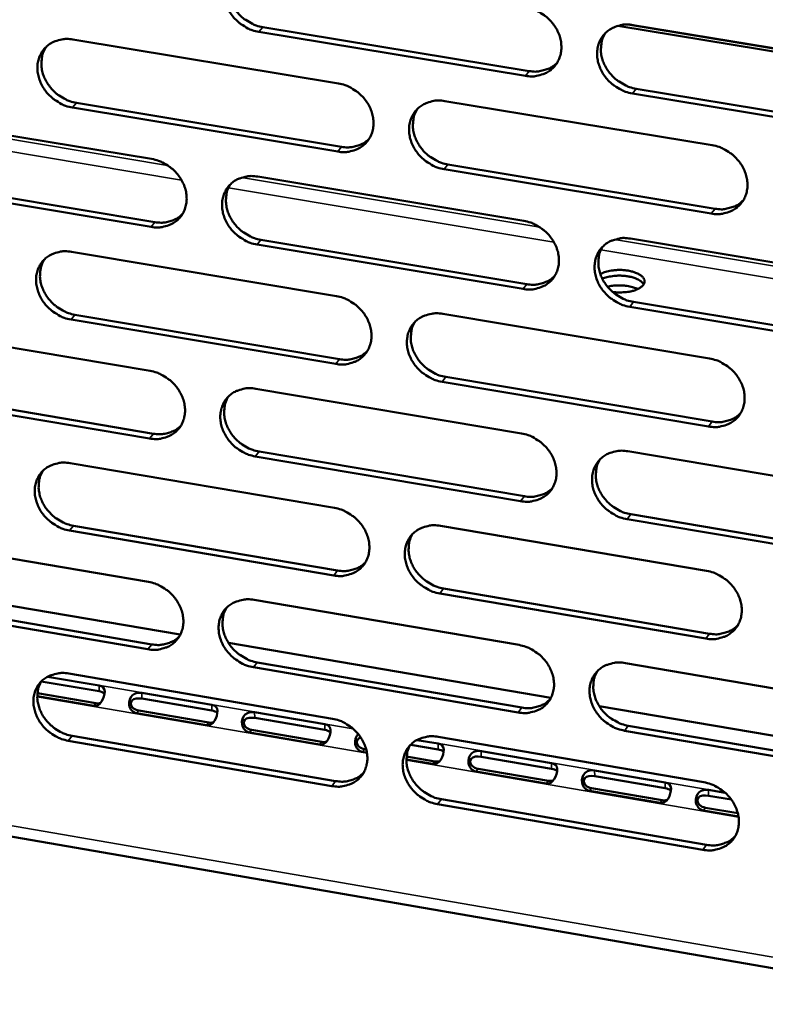
# Model space of a CAD drawing. Units: millimetres. Extents: x 65 to 5840, y 100 to 4100.
# Drawn here: x 5212 to 5261, y 3013 to 3077 of the extents above; entities that cross this region are included whole.
import ezdxf

# ---------------------------------------------------------------- set-up
doc = ezdxf.new("R2010")
doc.units = ezdxf.units.MM
doc.header["$LTSCALE"] = 20
doc.layers.add('Visible (ISO)', color=7, linetype='Continuous', lineweight=50)
doc.layers.add('Visible Narrow (ISO)', color=7, linetype='Continuous', lineweight=35)

msp = doc.modelspace()

# ---------------------------------------------------------------- linework, layer by layer
at = {"layer": 'Visible (ISO)'}
for p, q in [((5270.417, 3073.108), (5251.025, 3076.295)), ((5251.684, 3076.38), (5269.76, 3073.41)), ((5252.028, 3076.348), (5269.415, 3073.491)), ((5245.047, 3073.057), (5227.792, 3075.904)), ((5228.04, 3076.212), (5245.291, 3073.367)), ((5215.747, 3075.407), (5232.936, 3072.566)), ((5269.349, 3069.049), (5251.973, 3071.915)), ((5252.215, 3072.225), (5269.585, 3069.361)), ((5215.969, 3071.311), (5233.141, 3068.462)), ((5239.836, 3071.425), (5257.144, 3068.564)), ((5203.732, 3070.517), (5220.844, 3067.672)), ((5232.895, 3068.152), (5215.718, 3071.002)), ((5240.034, 3067.319), (5257.326, 3064.45)), ((5257.086, 3064.138), (5239.79, 3067.008)), ((5220.811, 3063.273), (5203.711, 3066.128)), ((5203.965, 3066.437), (5221.06, 3063.584)), ((5227.712, 3066.53), (5244.942, 3063.664)), ((5227.922, 3062.439), (5245.135, 3059.567)), ((5251.858, 3062.514), (5269.208, 3059.629)), ((5215.656, 3061.661), (5232.808, 3058.792)), ((5244.893, 3059.254), (5227.674, 3062.128)), ((5252.045, 3058.414), (5269.378, 3055.521)), ((5269.141, 3055.206), (5251.804, 3058.1)), ((5232.767, 3054.397), (5215.626, 3057.275)), ((5215.877, 3057.587), (5233.013, 3054.711)), ((5239.692, 3057.64), (5256.963, 3054.751)), ((5203.666, 3056.82), (5220.741, 3053.947)), ((5239.891, 3053.556), (5257.145, 3050.66)), ((5203.898, 3052.762), (5220.957, 3049.881)), ((5227.595, 3052.793), (5244.788, 3049.9)), ((5256.906, 3050.344), (5239.647, 3053.241)), ((5220.708, 3049.567), (5203.645, 3052.449)), ((5244.738, 3045.508), (5227.557, 3048.41)), ((5227.804, 3048.725), (5244.981, 3045.825)), ((5251.689, 3048.739), (5269.001, 3045.826)), ((5215.564, 3047.973), (5232.68, 3045.077)), ((5251.875, 3044.661), (5269.171, 3041.741)), ((5215.785, 3043.921), (5232.884, 3041.017)), ((5239.55, 3043.914), (5256.783, 3040.997)), ((5268.935, 3041.422), (5251.635, 3044.344)), ((5203.6, 3043.18), (5220.639, 3040.28)), ((5232.639, 3040.7), (5215.535, 3043.606)), ((5104.355, 3042.351), (5323.561, 3004.469)), ((5201.973, 3040.401), (5222.7, 3036.864)), ((5256.726, 3036.608), (5239.504, 3039.534)), ((5239.747, 3039.852), (5256.965, 3036.928)), ((5220.606, 3035.919), (5203.579, 3038.828)), ((5203.832, 3039.144), (5220.855, 3036.236)), ((5227.478, 3039.116), (5244.634, 3036.195)), ((5225.819, 3036.332), (5246.698, 3032.768)), ((5227.687, 3035.069), (5244.827, 3032.142)), ((5251.52, 3035.023), (5268.795, 3032.082)), ((5215.473, 3034.344), (5232.552, 3031.42)), ((5244.585, 3031.822), (5227.441, 3034.751)), ((5217.44, 3033.195), (5213.701, 3033.835)), ((5214.099, 3034.137), (5217.436, 3033.566)), ((5213.449, 3033.072), (5217.238, 3032.422)), ((5220.208, 3033.091), (5224.738, 3032.315)), ((5217.094, 3032.253), (5213.438, 3032.88)), ((5224.741, 3031.944), (5220.211, 3032.72)), ((5224.397, 3031.001), (5219.866, 3031.778)), ((5220.01, 3031.947), (5224.541, 3031.17)), ((5227.516, 3031.839), (5232.056, 3031.062)), ((5249.829, 3032.234), (5270.862, 3028.644)), ((5232.058, 3030.69), (5227.519, 3031.468)), ((5231.716, 3029.746), (5227.176, 3030.524)), ((5227.318, 3030.694), (5231.859, 3029.916)), ((5268.729, 3027.697), (5251.466, 3030.646)), ((5251.706, 3030.967), (5268.965, 3028.019)), ((5232.511, 3027.062), (5215.444, 3029.994)), ((5215.693, 3030.313), (5232.756, 3027.382)), ((5239.391, 3029.434), (5237.618, 3029.738)), ((5238.022, 3030.04), (5239.389, 3029.806)), ((5239.407, 3030.246), (5256.604, 3027.302)), ((5234.786, 3029.219), (5234.501, 3029.268)), ((5234.642, 3029.439), (5234.743, 3029.421)), ((5242.178, 3029.328), (5246.737, 3028.547)), ((5239.051, 3028.488), (5237.343, 3028.781)), ((5237.354, 3028.974), (5239.192, 3028.659)), ((5246.738, 3028.175), (5242.18, 3028.956)), ((5246.401, 3027.228), (5241.841, 3028.01)), ((5241.981, 3028.18), (5246.541, 3027.399)), ((5249.532, 3028.069), (5254.101, 3027.286)), ((5254.102, 3026.913), (5249.533, 3027.696)), ((5253.766, 3025.965), (5249.197, 3026.748)), ((5249.336, 3026.92), (5253.905, 3026.136)), ((5256.902, 3026.806), (5257.986, 3026.621)), ((5256.547, 3022.932), (5239.362, 3025.884)), ((5239.605, 3026.206), (5256.785, 3023.255)), ((5258.384, 3026.18), (5256.903, 3026.434)), ((5258.846, 3025.094), (5256.568, 3025.484)), ((5256.706, 3025.656), (5258.804, 3025.296))]:
    msp.add_line(p, q, dxfattribs=at)
at = {"layer": 'Visible (ISO)', "flags": 128}
for points in [[(5227.792, 3075.904, -0.033862), (5227.347, 3076.013, -0.054101), (5227.084, 3076.129, -0.014542), (5226.631, 3076.408, -0.033405), (5226.447, 3076.548, -0.033432), (5226.177, 3076.816, -0.033096), (5225.943, 3077.12, -0.035602), (5225.761, 3077.439, -0.034718), (5225.623, 3077.79, -0.039273), (5225.543, 3078.131, -0.038183), (5225.516, 3078.491, -0.04351), (5225.546, 3078.825, -0.04268), (5225.634, 3079.155, -0.046437), (5225.773, 3079.451, -0.046144), (5225.965, 3079.718, -0.046119), (5226.203, 3079.945, -0.046401), (5226.477, 3080.124, -0.042619), (5226.677, 3080.208, -0.020153), (5227.119, 3080.333, -0.061447), (5227.407, 3080.365, -0.041818), (5227.83, 3080.324)], [(5226.057, 3079.816, 0.040133), (5225.882, 3079.478, 0.062865), (5225.817, 3079.243, 0.019058), (5225.77, 3078.808, 0.039805), (5225.772, 3078.599, 0.035012), (5225.827, 3078.258, 0.036048), (5225.926, 3077.939, 0.032303), (5226.078, 3077.615, 0.033049), (5226.266, 3077.321, 0.031166), (5226.499, 3077.044, 0.031393), (5226.762, 3076.799, 0.031627), (5226.934, 3076.676, 0.013142), (5227.371, 3076.418, 0.051759), (5227.618, 3076.313, 0.03202), (5228.04, 3076.212)], [(5245.097, 3077.487, -0.033894), (5245.544, 3077.378, -0.054108), (5245.809, 3077.261, -0.014567), (5246.263, 3076.981, -0.033445), (5246.449, 3076.841, -0.033565), (5246.719, 3076.572, -0.033209), (5246.954, 3076.267, -0.035779), (5247.136, 3075.946, -0.034894), (5247.275, 3075.595, -0.039458), (5247.354, 3075.252, -0.038393), (5247.38, 3074.892, -0.043634), (5247.349, 3074.556, -0.042847), (5247.259, 3074.226, -0.046419), (5247.118, 3073.929, -0.046172), (5246.924, 3073.662, -0.045949), (5246.684, 3073.435, -0.046274), (5246.408, 3073.257, -0.042395), (5246.206, 3073.172, -0.020016), (5245.761, 3073.048, -0.06122), (5245.472, 3073.016, -0.041619), (5245.047, 3073.057)], [(5251.973, 3071.915, -0.033868), (5251.525, 3072.024, -0.05406), (5251.261, 3072.141, -0.014542), (5250.806, 3072.422, -0.03342), (5250.62, 3072.562, -0.033572), (5250.35, 3072.831, -0.033209), (5250.115, 3073.136, -0.035804), (5249.933, 3073.457, -0.034911), (5249.794, 3073.808, -0.039487), (5249.715, 3074.151, -0.038414), (5249.69, 3074.511, -0.043648), (5249.721, 3074.847, -0.042851), (5249.811, 3075.178, -0.046402), (5249.952, 3075.474, -0.04614), (5250.146, 3075.742, -0.045909), (5250.387, 3075.969, -0.046216), (5250.664, 3076.148, -0.042359), (5250.866, 3076.233, -0.019983), (5251.312, 3076.357, -0.061188), (5251.602, 3076.389, -0.041588), (5252.028, 3076.348)], [(5250.211, 3075.812, 0.039788), (5250.041, 3075.471, 0.062403), (5249.979, 3075.237, 0.018774), (5249.937, 3074.802, 0.039479), (5249.941, 3074.594, 0.034815), (5249.998, 3074.255, 0.035831), (5250.1, 3073.938, 0.032153), (5250.253, 3073.617, 0.032893), (5250.442, 3073.325, 0.031001), (5250.675, 3073.05, 0.03124), (5250.939, 3072.808, 0.031393), (5251.109, 3072.687, 0.012953), (5251.547, 3072.431, 0.051393), (5251.794, 3072.326, 0.03177), (5252.215, 3072.225)], [(5215.718, 3071.002, -0.033807), (5215.274, 3071.111, -0.054052), (5215.013, 3071.227, -0.014504), (5214.562, 3071.506, -0.033343), (5214.378, 3071.645, -0.033331), (5214.109, 3071.912, -0.033), (5213.876, 3072.216, -0.035497), (5213.694, 3072.534, -0.034606), (5213.555, 3072.883, -0.039197), (5213.475, 3073.223, -0.038089), (5213.448, 3073.582, -0.043505), (5213.477, 3073.915, -0.042656), (5213.564, 3074.244, -0.046527), (5213.702, 3074.539, -0.046221), (5213.892, 3074.804, -0.046265), (5214.129, 3075.031, -0.046541), (5214.401, 3075.208, -0.042736), (5214.6, 3075.292, -0.020224), (5215.04, 3075.416, -0.061539), (5215.327, 3075.448, -0.041916), (5215.747, 3075.407)], [(5213.993, 3074.911, 0.040237), (5213.818, 3074.574, 0.063024), (5213.752, 3074.341, 0.019145), (5213.705, 3073.907, 0.039897), (5213.707, 3073.698, 0.035017), (5213.761, 3073.358, 0.03607), (5213.86, 3073.039, 0.032277), (5214.011, 3072.715, 0.033031), (5214.199, 3072.421, 0.031142), (5214.431, 3072.144, 0.031366), (5214.694, 3071.899, 0.031632), (5214.865, 3071.776, 0.013155), (5215.301, 3071.518, 0.051793), (5215.548, 3071.412, 0.032031), (5215.969, 3071.311)], [(5245.291, 3073.367, 0.039301), (5245.697, 3073.327, 0.058618), (5245.97, 3073.353, 0.018179), (5246.297, 3073.437, 0.01978), (5246.591, 3073.536, 0.063917), (5246.809, 3073.653, 0.041086), (5247.1, 3073.9)], [(5232.936, 3072.566, -0.033839), (5233.382, 3072.456, -0.054059), (5233.645, 3072.34, -0.01453), (5234.098, 3072.061, -0.033383), (5234.283, 3071.921, -0.033462), (5234.553, 3071.653, -0.033112), (5234.787, 3071.348, -0.035673), (5234.969, 3071.029, -0.034782), (5235.107, 3070.678, -0.039381), (5235.187, 3070.337, -0.038299), (5235.213, 3069.977, -0.043629), (5235.183, 3069.644, -0.042824), (5235.094, 3069.314, -0.04651), (5234.955, 3069.019, -0.046251), (5234.762, 3068.753, -0.046096), (5234.523, 3068.526, -0.046414), (5234.249, 3068.349, -0.042512), (5234.048, 3068.265, -0.020087), (5233.606, 3068.142, -0.061311), (5233.318, 3068.11, -0.041716), (5232.895, 3068.152)], [(5239.79, 3067.008, -0.033813), (5239.344, 3067.117, -0.054011), (5239.08, 3067.234, -0.014505), (5238.627, 3067.513, -0.033358), (5238.442, 3067.653, -0.033469), (5238.173, 3067.921, -0.033112), (5237.938, 3068.226, -0.035697), (5237.757, 3068.545, -0.034799), (5237.618, 3068.896, -0.03941), (5237.539, 3069.237, -0.03832), (5237.512, 3069.597, -0.043644), (5237.543, 3069.931, -0.042828), (5237.632, 3070.26, -0.046494), (5237.772, 3070.556, -0.046219), (5237.965, 3070.822, -0.046055), (5238.204, 3071.049, -0.046356), (5238.479, 3071.227, -0.042476), (5238.68, 3071.311, -0.020054), (5239.123, 3071.435, -0.061279), (5239.412, 3071.466, -0.041686), (5239.836, 3071.425)], [(5238.039, 3070.901, 0.039896), (5237.868, 3070.563, 0.062568), (5237.806, 3070.329, 0.018864), (5237.763, 3069.895, 0.039576), (5237.766, 3069.687, 0.034825), (5237.823, 3069.349, 0.035858), (5237.924, 3069.032, 0.032133), (5238.077, 3068.711, 0.03288), (5238.266, 3068.42, 0.030982), (5238.498, 3068.144, 0.031219), (5238.761, 3067.902, 0.031403), (5238.931, 3067.781, 0.01297), (5239.368, 3067.524, 0.051434), (5239.614, 3067.42, 0.031787), (5240.034, 3067.319)], [(5233.141, 3068.462, 0.039068), (5233.543, 3068.422, 0.058337), (5233.813, 3068.447, 0.017991), (5234.136, 3068.528, 0.019588), (5234.427, 3068.625, 0.06365), (5234.642, 3068.739, 0.040855), (5234.932, 3068.982)], [(5257.144, 3068.564, -0.033844), (5257.593, 3068.454, -0.054018), (5257.858, 3068.338, -0.01453), (5258.313, 3068.057, -0.033399), (5258.499, 3067.916, -0.033602), (5258.769, 3067.647, -0.033225), (5259.004, 3067.342, -0.035875), (5259.186, 3067.021, -0.034976), (5259.325, 3066.67, -0.039596), (5259.403, 3066.327, -0.038532), (5259.429, 3065.967, -0.043768), (5259.397, 3065.632, -0.042996), (5259.306, 3065.302, -0.046474), (5259.164, 3065.005, -0.046246), (5258.969, 3064.739, -0.045883), (5258.728, 3064.512, -0.046228), (5258.451, 3064.335, -0.042252), (5258.249, 3064.251, -0.019918), (5257.802, 3064.127, -0.061052), (5257.512, 3064.096, -0.041487), (5257.086, 3064.138)], [(5220.844, 3067.672, -0.033784), (5221.288, 3067.562, -0.05401), (5221.55, 3067.446, -0.014493), (5222.001, 3067.167, -0.033322), (5222.185, 3067.028, -0.03336), (5222.454, 3066.76, -0.033016), (5222.688, 3066.457, -0.035567), (5222.869, 3066.138, -0.03467), (5223.008, 3065.789, -0.039305), (5223.087, 3065.449, -0.038206), (5223.114, 3065.091, -0.043624), (5223.085, 3064.758, -0.042801), (5222.997, 3064.43, -0.046601), (5222.859, 3064.136, -0.04633), (5222.667, 3063.871, -0.046242), (5222.43, 3063.645, -0.046554), (5222.158, 3063.469, -0.042629), (5221.958, 3063.385, -0.020158), (5221.518, 3063.263, -0.061403), (5221.231, 3063.232, -0.041814), (5220.811, 3063.273)], [(5227.674, 3062.128, -0.033758), (5227.23, 3062.237, -0.053962), (5226.968, 3062.353, -0.014468), (5226.516, 3062.633, -0.033297), (5226.332, 3062.772, -0.033368), (5226.063, 3063.04, -0.033015), (5225.83, 3063.343, -0.035592), (5225.648, 3063.661, -0.034687), (5225.509, 3064.011, -0.039334), (5225.43, 3064.351, -0.038226), (5225.403, 3064.709, -0.043639), (5225.433, 3065.042, -0.042804), (5225.521, 3065.371, -0.046585), (5225.659, 3065.665, -0.046298), (5225.851, 3065.93, -0.046201), (5226.088, 3066.156, -0.046496), (5226.362, 3066.333, -0.042593), (5226.562, 3066.417, -0.020125), (5227.003, 3066.539, -0.061371), (5227.29, 3066.571, -0.041783), (5227.712, 3066.53)], [(5225.934, 3066.019, 0.040002), (5225.763, 3065.682, 0.062729), (5225.7, 3065.448, 0.018953), (5225.656, 3065.016, 0.03967), (5225.66, 3064.808, 0.034834), (5225.716, 3064.471, 0.035883), (5225.817, 3064.154, 0.03211), (5225.969, 3063.833, 0.032865), (5226.157, 3063.541, 0.030962), (5226.389, 3063.266, 0.031195), (5226.651, 3063.024, 0.03141), (5226.821, 3062.902, 0.012985), (5227.257, 3062.645, 0.051472), (5227.502, 3062.541, 0.031801), (5227.922, 3062.439)], [(5257.326, 3064.45, 0.039796), (5257.739, 3064.409, 0.059161), (5258.017, 3064.436, 0.018574), (5258.349, 3064.523, 0.020241), (5258.647, 3064.625, 0.064614), (5258.867, 3064.745, 0.04164), (5259.16, 3064.999)], [(5221.06, 3063.584, 0.038838), (5221.457, 3063.544, 0.058059), (5221.723, 3063.568, 0.017807), (5222.044, 3063.648, 0.0194), (5222.331, 3063.742, 0.063387), (5222.544, 3063.854, 0.040628), (5222.832, 3064.091)], [(5244.942, 3063.664, -0.033789), (5245.389, 3063.555, -0.05397), (5245.652, 3063.438, -0.014493), (5246.106, 3063.158, -0.033337), (5246.291, 3063.018, -0.033499), (5246.561, 3062.75, -0.033128), (5246.795, 3062.445, -0.035768), (5246.977, 3062.125, -0.034863), (5247.115, 3061.775, -0.039519), (5247.194, 3061.434, -0.038437), (5247.22, 3061.074, -0.043764), (5247.189, 3060.741, -0.042973), (5247.1, 3060.412, -0.046566), (5246.959, 3060.117, -0.046326), (5246.765, 3059.851, -0.04603), (5246.526, 3059.625, -0.046368), (5246.25, 3059.449, -0.042369), (5246.049, 3059.365, -0.019988), (5245.605, 3059.243, -0.061144), (5245.316, 3059.212, -0.041584), (5244.893, 3059.254)], [(5251.804, 3058.1, -0.033763), (5251.357, 3058.21, -0.053921), (5251.092, 3058.327, -0.014468), (5250.638, 3058.607, -0.033312), (5250.454, 3058.747, -0.033507), (5250.184, 3059.015, -0.033128), (5249.949, 3059.32, -0.035793), (5249.768, 3059.639, -0.03488), (5249.629, 3059.99, -0.039548), (5249.55, 3060.331, -0.038458), (5249.525, 3060.691, -0.043778), (5249.556, 3061.024, -0.042976), (5249.646, 3061.354, -0.04655), (5249.787, 3061.649, -0.046294), (5249.981, 3061.915, -0.045989), (5250.221, 3062.141, -0.046309), (5250.497, 3062.318, -0.042333), (5250.698, 3062.402, -0.019955), (5251.144, 3062.525, -0.061112), (5251.433, 3062.556, -0.041553), (5251.858, 3062.514)], [(5215.626, 3057.275, -0.033703), (5215.184, 3057.384, -0.053913), (5214.923, 3057.5, -0.014431), (5214.472, 3057.779, -0.033236), (5214.289, 3057.918, -0.033266), (5214.021, 3058.185, -0.03292), (5213.788, 3058.488, -0.035487), (5213.607, 3058.805, -0.034576), (5213.468, 3059.153, -0.039257), (5213.389, 3059.492, -0.038133), (5213.361, 3059.849, -0.043633), (5213.39, 3060.18, -0.04278), (5213.477, 3060.508, -0.046675), (5213.614, 3060.801, -0.046376), (5213.805, 3061.065, -0.046347), (5214.041, 3061.29, -0.046636), (5214.312, 3061.466, -0.04271), (5214.511, 3061.55, -0.020196), (5214.95, 3061.672, -0.061462), (5215.236, 3061.703, -0.04188), (5215.656, 3061.661)], [(5250.036, 3061.975, 0.039659), (5249.871, 3061.636, 0.06227), (5249.811, 3061.403, 0.018671), (5249.772, 3060.971, 0.039346), (5249.777, 3060.764, 0.034637), (5249.836, 3060.429, 0.035667), (5249.938, 3060.114, 0.031961), (5250.092, 3059.795, 0.032709), (5250.281, 3059.506, 0.030797), (5250.513, 3059.233, 0.031043), (5250.776, 3058.993, 0.031177), (5250.945, 3058.873, 0.012798), (5251.381, 3058.619, 0.051108), (5251.626, 3058.515, 0.031553), (5252.045, 3058.414)], [(5213.896, 3061.163, 0.040106), (5213.725, 3060.827, 0.062889), (5213.662, 3060.595, 0.019039), (5213.617, 3060.164, 0.039762), (5213.621, 3059.956, 0.03484), (5213.677, 3059.619, 0.035905), (5213.776, 3059.302, 0.032086), (5213.928, 3058.982, 0.032849), (5214.116, 3058.69, 0.030939), (5214.347, 3058.415, 0.031169), (5214.609, 3058.172, 0.031415), (5214.779, 3058.05, 0.012999), (5215.213, 3057.793, 0.051507), (5215.458, 3057.689, 0.031814), (5215.877, 3057.587)], [(5249.899, 3060.217, -0.02446), (5250.173, 3060.341, -0.044428), (5250.331, 3060.388, -0.008846), (5250.72, 3060.459, -0.02316), (5250.87, 3060.477, -0.019605), (5251.158, 3060.486, -0.019649), (5251.446, 3060.473, -0.022969), (5251.7, 3060.439, -0.02014), (5251.985, 3060.376, -0.032554), (5252.186, 3060.309, -0.026903), (5252.418, 3060.199, -0.054789), (5252.567, 3060.096, -0.055415), (5252.688, 3059.965, -0.091451), (5252.751, 3059.836, -0.09914), (5252.76, 3059.704, -0.090701), (5252.718, 3059.572, -0.081103), (5252.625, 3059.449, -0.04387), (5252.467, 3059.323, -0.046787), (5252.3, 3059.234, -0.023875), (5252.045, 3059.141, -0.028959), (5251.828, 3059.087, -0.01962), (5251.687, 3059.066, -0.006629), (5251.269, 3059.027, -0.035186), (5251.053, 3059.024, -0.021121), (5250.695, 3059.061)], [(5245.135, 3059.567, 0.039558), (5245.543, 3059.525, 0.058875), (5245.818, 3059.552, 0.018381), (5246.146, 3059.636, 0.020043), (5246.441, 3059.736, 0.064341), (5246.658, 3059.853, 0.041403), (5246.95, 3060.102)], [(5250.028, 3059.916, -0.022054), (5250.319, 3060.02, -0.039802), (5250.487, 3060.057, -0.007233), (5250.888, 3060.108, -0.020995), (5251.027, 3060.117, -0.019518), (5251.301, 3060.114, -0.018887), (5251.583, 3060.089, -0.023771), (5251.819, 3060.047, -0.020401), (5252.087, 3059.975, -0.034717), (5252.232, 3059.918, -0.019485), (5252.478, 3059.79, -0.068517), (5252.572, 3059.718, -0.037879), (5252.708, 3059.556)], [(5252.708, 3059.556, 0.037879), (5252.572, 3059.718, 0.068517), (5252.478, 3059.79, 0.019485), (5252.232, 3059.918, 0.034717), (5252.087, 3059.975, 0.020401), (5251.819, 3060.047, 0.023771), (5251.583, 3060.089, 0.018887), (5251.301, 3060.114, 0.019518), (5251.027, 3060.117, 0.020995), (5250.888, 3060.108, 0.007233), (5250.487, 3060.057, 0.039802), (5250.319, 3060.02, 0.022054), (5250.028, 3059.916)], [(5252.323, 3059.244, 0.021696), (5252.055, 3059.354, 0.039494), (5251.901, 3059.396, 0.006975), (5251.525, 3059.461, 0.020731), (5251.397, 3059.477, 0.018313), (5251.274, 3059.481, 0.005509), (5250.865, 3059.478, 0.033864), (5250.682, 3059.462, 0.019206), (5250.364, 3059.4)], [(5232.808, 3058.792, -0.033735), (5233.253, 3058.682, -0.053921), (5233.515, 3058.566, -0.014456), (5233.967, 3058.286, -0.033276), (5234.152, 3058.146, -0.033397), (5234.421, 3057.879, -0.033032), (5234.654, 3057.575, -0.035663), (5234.836, 3057.257, -0.034751), (5234.974, 3056.907, -0.039442), (5235.053, 3056.567, -0.038343), (5235.08, 3056.209, -0.043759), (5235.05, 3055.877, -0.042949), (5234.961, 3055.549, -0.046658), (5234.822, 3055.255, -0.046405), (5234.629, 3054.991, -0.046176), (5234.391, 3054.766, -0.046508), (5234.118, 3054.59, -0.042486), (5233.918, 3054.507, -0.020059), (5233.476, 3054.385, -0.061235), (5233.188, 3054.355, -0.041681), (5232.767, 3054.397)], [(5239.647, 3053.241, -0.033709), (5239.201, 3053.352, -0.053873), (5238.938, 3053.468, -0.014431), (5238.486, 3053.748, -0.033251), (5238.302, 3053.888, -0.033404), (5238.033, 3054.155, -0.033031), (5237.799, 3054.459, -0.035687), (5237.618, 3054.777, -0.034768), (5237.479, 3055.127, -0.039471), (5237.4, 3055.467, -0.038364), (5237.374, 3055.825, -0.043773), (5237.404, 3056.157, -0.042953), (5237.493, 3056.486, -0.046641), (5237.633, 3056.78, -0.046373), (5237.825, 3057.044, -0.046136), (5238.064, 3057.269, -0.046449), (5238.338, 3057.446, -0.042449), (5238.539, 3057.529, -0.020026), (5238.981, 3057.651, -0.061203), (5239.27, 3057.682, -0.04165), (5239.692, 3057.64)], [(5237.89, 3057.114, 0.039767), (5237.724, 3056.777, 0.062434), (5237.663, 3056.544, 0.018761), (5237.624, 3056.113, 0.039442), (5237.629, 3055.907, 0.034648), (5237.687, 3055.572, 0.035694), (5237.789, 3055.257, 0.031941), (5237.942, 3054.939, 0.032698), (5238.131, 3054.65, 0.03078), (5238.363, 3054.377, 0.031022), (5238.624, 3054.136, 0.031187), (5238.793, 3054.016, 0.012816), (5239.228, 3053.761, 0.051149), (5239.473, 3053.657, 0.031571), (5239.891, 3053.556)], [(5233.013, 3054.711, 0.039324), (5233.415, 3054.669, 0.058594), (5233.687, 3054.695, 0.018191), (5234.012, 3054.776, 0.019849), (5234.303, 3054.874, 0.064073), (5234.518, 3054.989, 0.04117), (5234.808, 3055.233)], [(5256.963, 3054.751, -0.03374), (5257.411, 3054.641, -0.05388), (5257.675, 3054.524, -0.014457), (5258.13, 3054.243, -0.033291), (5258.315, 3054.103, -0.033537), (5258.585, 3053.835, -0.033144), (5258.819, 3053.53, -0.035864), (5259.001, 3053.21, -0.034945), (5259.139, 3052.86, -0.039658), (5259.218, 3052.519, -0.038576), (5259.243, 3052.16, -0.043898), (5259.211, 3051.826, -0.043122), (5259.121, 3051.498, -0.046621), (5258.979, 3051.203, -0.0464), (5258.785, 3050.938, -0.045963), (5258.544, 3050.713, -0.046321), (5258.268, 3050.537, -0.042226), (5258.066, 3050.453, -0.019889), (5257.62, 3050.332, -0.060976), (5257.331, 3050.301, -0.041452), (5256.906, 3050.344)], [(5220.741, 3053.947, -0.03368), (5221.184, 3053.837, -0.053872), (5221.446, 3053.721, -0.01442), (5221.896, 3053.442, -0.033215), (5222.08, 3053.302, -0.033296), (5222.348, 3053.036, -0.032936), (5222.581, 3052.732, -0.035557), (5222.762, 3052.415, -0.034639), (5222.901, 3052.067, -0.039365), (5222.98, 3051.728, -0.038249), (5223.007, 3051.371, -0.043754), (5222.978, 3051.04, -0.042926), (5222.89, 3050.713, -0.046748), (5222.752, 3050.421, -0.046484), (5222.561, 3050.158, -0.046323), (5222.324, 3049.934, -0.046648), (5222.052, 3049.758, -0.042602), (5221.853, 3049.676, -0.02013), (5221.414, 3049.555, -0.061325), (5221.128, 3049.525, -0.041778), (5220.708, 3049.567)], [(5227.557, 3048.41, -0.033654), (5227.114, 3048.52, -0.053824), (5226.852, 3048.637, -0.014394), (5226.401, 3048.916, -0.03319), (5226.218, 3049.055, -0.033303), (5225.95, 3049.322, -0.032935), (5225.716, 3049.625, -0.035582), (5225.535, 3049.942, -0.034656), (5225.397, 3050.29, -0.039394), (5225.318, 3050.629, -0.03827), (5225.291, 3050.986, -0.043768), (5225.32, 3051.317, -0.042929), (5225.408, 3051.645, -0.046732), (5225.546, 3051.937, -0.046452), (5225.738, 3052.201, -0.046282), (5225.975, 3052.425, -0.046589), (5226.247, 3052.601, -0.042566), (5226.447, 3052.684, -0.020096), (5226.887, 3052.805, -0.061294), (5227.174, 3052.835, -0.041748), (5227.595, 3052.793)], [(5225.812, 3052.28, 0.039872), (5225.645, 3051.944, 0.062596), (5225.584, 3051.713, 0.018849), (5225.543, 3051.283, 0.039536), (5225.548, 3051.077, 0.034657), (5225.606, 3050.742, 0.035719), (5225.707, 3050.428, 0.03192), (5225.86, 3050.109, 0.032684), (5226.048, 3049.82, 0.03076), (5226.279, 3049.547, 0.031), (5226.541, 3049.307, 0.031196), (5226.709, 3049.186, 0.012831), (5227.143, 3048.931, 0.051188), (5227.387, 3048.827, 0.031586), (5227.804, 3048.725)], [(5257.145, 3050.66, 0.040047), (5257.559, 3050.618, 0.059408), (5257.838, 3050.645, 0.018772), (5258.172, 3050.732, 0.020502), (5258.471, 3050.834, 0.065031), (5258.691, 3050.956, 0.041952), (5258.984, 3051.211)], [(5220.957, 3049.881, 0.039093), (5221.355, 3049.84, 0.058316), (5221.623, 3049.864, 0.018006), (5221.945, 3049.944, 0.019658), (5222.233, 3050.039, 0.063809), (5222.446, 3050.151, 0.040942), (5222.733, 3050.391)], [(5244.788, 3049.9, -0.033686), (5245.233, 3049.79, -0.053831), (5245.497, 3049.673, -0.01442), (5245.95, 3049.393, -0.03323), (5246.134, 3049.253, -0.033434), (5246.403, 3048.986, -0.033047), (5246.637, 3048.682, -0.035758), (5246.818, 3048.364, -0.034832), (5246.956, 3048.014, -0.03958), (5247.035, 3047.674, -0.038482), (5247.061, 3047.316, -0.043893), (5247.03, 3046.984, -0.043099), (5246.941, 3046.657, -0.046714), (5246.8, 3046.363, -0.04648), (5246.607, 3046.099, -0.04611), (5246.368, 3045.875, -0.046461), (5246.093, 3045.7, -0.042342), (5245.893, 3045.617, -0.01996), (5245.449, 3045.496, -0.061067), (5245.161, 3045.466, -0.041549), (5244.738, 3045.508)], [(5251.635, 3044.344, -0.03366), (5251.188, 3044.454, -0.053783), (5250.925, 3044.571, -0.014395), (5250.472, 3044.852, -0.033205), (5250.287, 3044.991, -0.033441), (5250.018, 3045.259, -0.033047), (5249.784, 3045.563, -0.035783), (5249.603, 3045.881, -0.034849), (5249.465, 3046.231, -0.039609), (5249.386, 3046.571, -0.038503), (5249.361, 3046.929, -0.043908), (5249.392, 3047.261, -0.043102), (5249.481, 3047.589, -0.046697), (5249.622, 3047.882, -0.046448), (5249.815, 3048.146, -0.046069), (5250.055, 3048.371, -0.046402), (5250.33, 3048.547, -0.042306), (5250.531, 3048.63, -0.019927), (5250.976, 3048.751, -0.061035), (5251.265, 3048.782, -0.041518), (5251.689, 3048.739)], [(5249.863, 3048.198, 0.039532), (5249.701, 3047.86, 0.062139), (5249.643, 3047.629, 0.01857), (5249.607, 3047.199, 0.039214), (5249.614, 3046.994, 0.034461), (5249.674, 3046.661, 0.035503), (5249.777, 3046.349, 0.03177), (5249.931, 3046.033, 0.032528), (5250.12, 3045.746, 0.030596), (5250.352, 3045.476, 0.030848), (5250.613, 3045.238, 0.030964), (5250.781, 3045.119, 0.012647), (5251.215, 3044.865, 0.050826), (5251.459, 3044.762, 0.031339), (5251.875, 3044.661)], [(5215.535, 3043.606, -0.0336), (5215.093, 3043.716, -0.053775), (5214.833, 3043.832, -0.014358), (5214.383, 3044.111, -0.033129), (5214.201, 3044.249, -0.033202), (5213.933, 3044.516, -0.03284), (5213.701, 3044.818, -0.035477), (5213.52, 3045.134, -0.034545), (5213.382, 3045.481, -0.039317), (5213.302, 3045.818, -0.038176), (5213.275, 3046.175, -0.043762), (5213.303, 3046.504, -0.042905), (5213.39, 3046.83, -0.046823), (5213.527, 3047.122, -0.04653), (5213.717, 3047.385, -0.046428), (5213.953, 3047.608, -0.04673), (5214.224, 3047.783, -0.042683), (5214.422, 3047.865, -0.020167), (5214.86, 3047.986, -0.061384), (5215.146, 3048.016, -0.041845), (5215.564, 3047.973)], [(5213.8, 3047.473, 0.039976), (5213.632, 3047.138, 0.062754), (5213.571, 3046.907, 0.018935), (5213.53, 3046.479, 0.039628), (5213.535, 3046.273, 0.034664), (5213.592, 3045.938, 0.035741), (5213.693, 3045.625, 0.031896), (5213.845, 3045.306, 0.032668), (5214.032, 3045.017, 0.030739), (5214.263, 3044.744, 0.030975), (5214.524, 3044.503, 0.031202), (5214.692, 3044.383, 0.012846), (5215.125, 3044.127, 0.051224), (5215.369, 3044.023, 0.0316), (5215.785, 3043.921)], [(5244.981, 3045.825, 0.039808), (5245.39, 3045.783, 0.059123), (5245.666, 3045.809, 0.018577), (5245.996, 3045.894, 0.020301), (5246.291, 3045.994, 0.064758), (5246.509, 3046.112, 0.041713), (5246.8, 3046.363)], [(5232.68, 3045.077, -0.033631), (5233.124, 3044.966, -0.053783), (5233.386, 3044.85, -0.014383), (5233.837, 3044.57, -0.033169), (5234.021, 3044.431, -0.033333), (5234.289, 3044.164, -0.032951), (5234.522, 3043.861, -0.035652), (5234.703, 3043.544, -0.03472), (5234.841, 3043.195, -0.039503), (5234.921, 3042.857, -0.038387), (5234.947, 3042.5, -0.043888), (5234.917, 3042.169, -0.043075), (5234.828, 3041.842, -0.046805), (5234.689, 3041.55, -0.046559), (5234.497, 3041.288, -0.046257), (5234.26, 3041.064, -0.046601), (5233.987, 3040.89, -0.042458), (5233.787, 3040.807, -0.02003), (5233.346, 3040.687, -0.061157), (5233.059, 3040.657, -0.041645), (5232.639, 3040.7)], [(5239.504, 3039.534, -0.033605), (5239.059, 3039.645, -0.053735), (5238.797, 3039.761, -0.014358), (5238.346, 3040.041, -0.033144), (5238.162, 3040.181, -0.03334), (5237.894, 3040.447, -0.032951), (5237.66, 3040.751, -0.035677), (5237.48, 3041.068, -0.034737), (5237.341, 3041.416, -0.039532), (5237.262, 3041.755, -0.038408), (5237.236, 3042.112, -0.043903), (5237.266, 3042.442, -0.043079), (5237.355, 3042.769, -0.046789), (5237.494, 3043.062, -0.046527), (5237.686, 3043.325, -0.046216), (5237.925, 3043.549, -0.046542), (5238.198, 3043.724, -0.042422), (5238.398, 3043.806, -0.019997), (5238.84, 3043.927, -0.061126), (5239.128, 3043.957, -0.041615), (5239.55, 3043.914)], [(5237.743, 3043.386, 0.039639), (5237.58, 3043.05, 0.062302), (5237.522, 3042.819, 0.018659), (5237.485, 3042.39, 0.03931), (5237.492, 3042.186, 0.034473), (5237.552, 3041.853, 0.035531), (5237.654, 3041.541, 0.031752), (5237.808, 3041.225, 0.032517), (5237.996, 3040.938, 0.03058), (5238.227, 3040.668, 0.030828), (5238.488, 3040.429, 0.030976), (5238.656, 3040.31, 0.012665), (5239.089, 3040.057, 0.050868), (5239.332, 3039.953, 0.031358), (5239.747, 3039.852)], [(5232.884, 3041.017, 0.039573), (5233.288, 3040.975, 0.058842), (5233.561, 3041, 0.018387), (5233.888, 3041.083, 0.020105), (5234.179, 3041.181, 0.064488), (5234.395, 3041.296, 0.041479), (5234.684, 3041.542)], [(5256.783, 3040.997, -0.033637), (5257.23, 3040.886, -0.053742), (5257.494, 3040.769, -0.014383), (5257.948, 3040.489, -0.033184), (5258.132, 3040.349, -0.033471), (5258.401, 3040.081, -0.033063), (5258.635, 3039.776, -0.035854), (5258.816, 3039.458, -0.034914), (5258.954, 3039.109, -0.039719), (5259.033, 3038.769, -0.038621), (5259.058, 3038.411, -0.044028), (5259.027, 3038.08, -0.043248), (5258.936, 3037.752, -0.046769), (5258.795, 3037.459, -0.046554), (5258.601, 3037.196, -0.046042), (5258.36, 3036.972, -0.046413), (5258.085, 3036.797, -0.042198), (5257.884, 3036.715, -0.019861), (5257.439, 3036.595, -0.060899), (5257.15, 3036.565, -0.041416), (5256.726, 3036.608)], [(5220.639, 3040.28, -0.033577), (5221.081, 3040.169, -0.053734), (5221.342, 3040.053, -0.014347), (5221.792, 3039.774, -0.033109), (5221.975, 3039.635, -0.033231), (5222.242, 3039.369, -0.032856), (5222.475, 3039.066, -0.035547), (5222.656, 3038.75, -0.034608), (5222.794, 3038.403, -0.039426), (5222.873, 3038.066, -0.038293), (5222.9, 3037.71, -0.043883), (5222.871, 3037.381, -0.043051), (5222.783, 3037.055, -0.046896), (5222.645, 3036.764, -0.046638), (5222.455, 3036.502, -0.046403), (5222.219, 3036.28, -0.046741), (5221.948, 3036.106, -0.042575), (5221.749, 3036.024, -0.020101), (5221.311, 3035.905, -0.061248), (5221.025, 3035.875, -0.041742), (5220.606, 3035.919)], [(5227.441, 3034.751, -0.033551), (5226.998, 3034.862, -0.053686), (5226.737, 3034.978, -0.014322), (5226.287, 3035.257, -0.033084), (5226.104, 3035.396, -0.033239), (5225.836, 3035.662, -0.032855), (5225.604, 3035.965, -0.035571), (5225.423, 3036.281, -0.034625), (5225.285, 3036.628, -0.039455), (5225.206, 3036.966, -0.038314), (5225.179, 3037.321, -0.043897), (5225.208, 3037.651, -0.043055), (5225.296, 3037.977, -0.04688), (5225.434, 3038.268, -0.046606), (5225.625, 3038.53, -0.046363), (5225.861, 3038.753, -0.046683), (5226.133, 3038.927, -0.042539), (5226.332, 3039.009, -0.020067), (5226.772, 3039.129, -0.061216), (5227.058, 3039.158, -0.041712), (5227.478, 3039.116)], [(5225.69, 3038.6, 0.039744), (5225.527, 3038.265, 0.062463), (5225.468, 3038.035, 0.018747), (5225.431, 3037.608, 0.039404), (5225.437, 3037.404, 0.034482), (5225.497, 3037.071, 0.035557), (5225.599, 3036.76, 0.031732), (5225.752, 3036.444, 0.032505), (5225.939, 3036.157, 0.030562), (5226.17, 3035.886, 0.030807), (5226.43, 3035.648, 0.030985), (5226.598, 3035.529, 0.012681), (5227.03, 3035.274, 0.050908), (5227.272, 3035.171, 0.031374), (5227.687, 3035.069)], [(5256.965, 3036.928, 0.040291), (5257.38, 3036.885, 0.059647), (5257.661, 3036.912, 0.018965), (5257.996, 3036.999, 0.020758), (5258.295, 3037.102, 0.065441), (5258.515, 3037.224, 0.042257), (5258.807, 3037.481)], [(5220.855, 3036.236, 0.039342), (5221.254, 3036.194, 0.058564), (5221.524, 3036.218, 0.0182), (5221.847, 3036.299, 0.019913), (5222.135, 3036.394, 0.064223), (5222.348, 3036.507, 0.041249), (5222.636, 3036.748)], [(5244.634, 3036.195, -0.033582), (5245.079, 3036.084, -0.053694), (5245.341, 3035.967, -0.014347), (5245.794, 3035.687, -0.033123), (5245.977, 3035.548, -0.033369), (5246.246, 3035.281, -0.032967), (5246.479, 3034.977, -0.035748), (5246.66, 3034.66, -0.034801), (5246.798, 3034.312, -0.039641), (5246.877, 3033.973, -0.038526), (5246.903, 3033.617, -0.044023), (5246.872, 3033.286, -0.043225), (5246.782, 3032.96, -0.046861), (5246.642, 3032.668, -0.046634), (5246.45, 3032.406, -0.046189), (5246.211, 3032.183, -0.046553), (5245.937, 3032.009, -0.042314), (5245.737, 3031.927, -0.019931), (5245.294, 3031.808, -0.06099), (5245.007, 3031.778, -0.041513), (5244.585, 3031.822)], [(5251.466, 3030.646, -0.033557), (5251.021, 3030.757, -0.053646), (5250.758, 3030.874, -0.014322), (5250.306, 3031.155, -0.033098), (5250.122, 3031.294, -0.033377), (5249.854, 3031.561, -0.032966), (5249.62, 3031.865, -0.035772), (5249.439, 3032.182, -0.034818), (5249.301, 3032.53, -0.03967), (5249.223, 3032.869, -0.038547), (5249.197, 3033.225, -0.044038), (5249.228, 3033.556, -0.043228), (5249.318, 3033.882, -0.046845), (5249.458, 3034.174, -0.046601), (5249.651, 3034.437, -0.046149), (5249.89, 3034.66, -0.046494), (5250.165, 3034.835, -0.042279), (5250.365, 3034.917, -0.019898), (5250.809, 3035.037, -0.060958), (5251.097, 3035.066, -0.041482), (5251.52, 3035.023)], [(5215.444, 3029.994, -0.033497), (5215.003, 3030.105, -0.053638), (5214.743, 3030.221, -0.014285), (5214.295, 3030.5, -0.033023), (5214.113, 3030.639, -0.033138), (5213.846, 3030.904, -0.03276), (5213.614, 3031.206, -0.035467), (5213.434, 3031.521, -0.034514), (5213.295, 3031.867, -0.039377), (5213.216, 3032.203, -0.03822), (5213.188, 3032.558, -0.043891), (5213.217, 3032.886, -0.04303), (5213.304, 3033.21, -0.046971), (5213.441, 3033.5, -0.046685), (5213.63, 3033.762, -0.046509), (5213.865, 3033.983, -0.046823), (5214.135, 3034.157, -0.042655), (5214.333, 3034.238, -0.020138), (5214.771, 3034.357, -0.061306), (5215.056, 3034.387, -0.041808), (5215.473, 3034.344)], [(5249.69, 3034.479, 0.039405), (5249.532, 3034.143, 0.062009), (5249.476, 3033.913, 0.01847), (5249.443, 3033.486, 0.039084), (5249.451, 3033.283, 0.034286), (5249.513, 3032.952, 0.035342), (5249.617, 3032.643, 0.031582), (5249.771, 3032.329, 0.032349), (5249.96, 3032.045, 0.030397), (5250.191, 3031.777, 0.030655), (5250.452, 3031.54, 0.030755), (5250.618, 3031.423, 0.012498), (5251.05, 3031.171, 0.050548), (5251.292, 3031.068, 0.031129), (5251.706, 3030.967)], [(5213.704, 3033.841, 0.039847), (5213.541, 3033.507, 0.062621), (5213.482, 3033.278, 0.018832), (5213.444, 3032.852, 0.039495), (5213.449, 3032.648, 0.034489), (5213.508, 3032.316, 0.03558), (5213.61, 3032.005, 0.031709), (5213.762, 3031.689, 0.03249), (5213.95, 3031.402, 0.030542), (5214.18, 3031.131, 0.030784), (5214.439, 3030.892, 0.030992), (5214.607, 3030.773, 0.012695), (5215.038, 3030.519, 0.050945), (5215.279, 3030.415, 0.031388), (5215.693, 3030.313)], [(5244.827, 3032.142, 0.040051), (5245.237, 3032.099, 0.059362), (5245.515, 3032.125, 0.018769), (5245.846, 3032.21, 0.020556), (5246.142, 3032.311, 0.065166), (5246.36, 3032.43, 0.042017), (5246.65, 3032.681)], [(5232.552, 3031.42, -0.033528), (5232.995, 3031.309, -0.053645), (5233.257, 3031.192, -0.01431), (5233.707, 3030.912, -0.033063), (5233.89, 3030.773, -0.033268), (5234.158, 3030.507, -0.032871), (5234.391, 3030.204, -0.035642), (5234.571, 3029.888, -0.034689), (5234.709, 3029.541, -0.039563), (5234.788, 3029.204, -0.038431), (5234.815, 3028.848, -0.044018), (5234.785, 3028.519, -0.043201), (5234.696, 3028.194, -0.046953), (5234.558, 3027.903, -0.046713), (5234.366, 3027.642, -0.046336), (5234.129, 3027.42, -0.046694), (5233.857, 3027.247, -0.04243), (5233.657, 3027.166, -0.020001), (5233.217, 3027.047, -0.06108), (5232.931, 3027.018, -0.041609), (5232.511, 3027.062)], [(5239.362, 3025.884, -0.033503), (5238.918, 3025.996, -0.053598), (5238.657, 3026.112, -0.014285), (5238.206, 3026.392, -0.033038), (5238.023, 3026.531, -0.033275), (5237.755, 3026.798, -0.032871), (5237.522, 3027.1, -0.035666), (5237.342, 3027.416, -0.034705), (5237.204, 3027.764, -0.039593), (5237.125, 3028.101, -0.038452), (5237.099, 3028.457, -0.044033), (5237.129, 3028.786, -0.043204), (5237.217, 3029.111, -0.046937), (5237.356, 3029.402, -0.046681), (5237.548, 3029.663, -0.046296), (5237.786, 3029.886, -0.046635), (5238.059, 3030.059, -0.042395), (5238.258, 3030.141, -0.019968), (5238.699, 3030.26, -0.061048), (5238.987, 3030.29, -0.041579), (5239.407, 3030.246)], [(5237.596, 3029.716, 0.039512), (5237.437, 3029.381, 0.062172), (5237.381, 3029.151, 0.018558), (5237.348, 3028.726, 0.039179), (5237.355, 3028.523, 0.034299), (5237.417, 3028.192, 0.03537), (5237.52, 3027.883, 0.031565), (5237.674, 3027.57, 0.032339), (5237.862, 3027.285, 0.030383), (5238.093, 3027.017, 0.030637), (5238.353, 3026.78, 0.030767), (5238.519, 3026.663, 0.012516), (5238.95, 3026.41, 0.050591), (5239.192, 3026.307, 0.031148), (5239.605, 3026.206)], [(5232.756, 3027.382, 0.039815), (5233.162, 3027.339, 0.05908), (5233.436, 3027.364, 0.018577), (5233.764, 3027.447, 0.020358), (5234.056, 3027.545, 0.064896), (5234.272, 3027.662, 0.041782), (5234.56, 3027.909)], [(5256.604, 3027.302, -0.033534), (5257.05, 3027.19, -0.053605), (5257.313, 3027.073, -0.014311), (5257.766, 3026.792, -0.033077), (5257.95, 3026.653, -0.033406), (5258.218, 3026.386, -0.032982), (5258.452, 3026.082, -0.035843), (5258.633, 3025.765, -0.034882), (5258.771, 3025.416, -0.03978), (5258.849, 3025.078, -0.038665), (5258.874, 3024.722, -0.044159), (5258.843, 3024.391, -0.043374), (5258.752, 3024.066, -0.046916), (5258.611, 3023.774, -0.046707), (5258.418, 3023.513, -0.046121), (5258.178, 3023.29, -0.046504), (5257.903, 3023.117, -0.04217), (5257.702, 3023.035, -0.019832), (5257.258, 3022.916, -0.060822), (5256.97, 3022.887, -0.04138), (5256.547, 3022.932)], [(5256.785, 3023.255, 0.040528), (5257.201, 3023.211, 0.059876), (5257.484, 3023.238, 0.019153), (5257.82, 3023.325, 0.02101), (5258.119, 3023.429, 0.065843), (5258.34, 3023.551, 0.042556), (5258.632, 3023.809)]]:
    msp.add_lwpolyline(points, format="xyb", dxfattribs=at)
at = {"layer": 'Visible (ISO)'}
for points, knots in [([(5217.436, 3033.566), (5217.653, 3033.529), (5217.797, 3033.414), (5217.804, 3033.185), (5217.81, 3032.992), (5217.731, 3032.72), (5217.607, 3032.526), (5217.476, 3032.32), (5217.287, 3032.22), (5217.094, 3032.253)], [-3.141593, -3.141593, -3.141593, -3.141593, -1.992809, -1.992809, -1.992809, -1.026266, -1.026266, -1.026266, 0, 0, 0, 0]), ([(5217.796, 3033.051), (5217.792, 3033.054), (5217.788, 3033.058), (5217.783, 3033.062), (5217.705, 3033.128), (5217.58, 3033.17), (5217.44, 3033.195)], [2.3525287, 2.3525287, 2.3525287, 2.3525287, 2.3943416, 2.3943416, 2.3943416, 3.1415927, 3.1415927, 3.1415927, 3.1415927]), ([(5219.866, 3031.778), (5219.649, 3031.815), (5219.437, 3032.023), (5219.392, 3032.305), (5219.354, 3032.542), (5219.44, 3032.803), (5219.602, 3032.946), (5219.773, 3033.097), (5220.015, 3033.124), (5220.208, 3033.091)], [-3.141593, -3.141593, -3.141593, -3.141593, -1.992809, -1.992809, -1.992809, -1.026266, -1.026266, -1.026266, 0, 0, 0, 0]), ([(5220.211, 3032.72), (5219.971, 3032.761), (5219.69, 3032.74), (5219.567, 3032.596), (5219.459, 3032.47), (5219.487, 3032.264), (5219.632, 3032.127), (5219.729, 3032.035), (5219.869, 3031.971), (5220.01, 3031.947)], [0, 0, 0, 0, 1.274557, 1.274557, 1.274557, 2.394342, 2.394342, 2.394342, 3.141593, 3.141593, 3.141593, 3.141593]), ([(5224.738, 3032.315), (5224.955, 3032.278), (5225.1, 3032.163), (5225.108, 3031.933), (5225.114, 3031.74), (5225.036, 3031.468), (5224.912, 3031.274), (5224.78, 3031.068), (5224.591, 3030.967), (5224.397, 3031.001)], [-3.141593, -3.141593, -3.141593, -3.141593, -1.992809, -1.992809, -1.992809, -1.026266, -1.026266, -1.026266, 0, 0, 0, 0]), ([(5225.1, 3031.798), (5225.096, 3031.802), (5225.091, 3031.807), (5225.086, 3031.811), (5225.008, 3031.877), (5224.882, 3031.919), (5224.741, 3031.944)], [2.3470813, 2.3470813, 2.3470813, 2.3470813, 2.3943416, 2.3943416, 2.3943416, 3.1415927, 3.1415927, 3.1415927, 3.1415927]), ([(5227.176, 3030.524), (5226.958, 3030.561), (5226.746, 3030.77), (5226.701, 3031.052), (5226.662, 3031.289), (5226.748, 3031.551), (5226.909, 3031.694), (5227.08, 3031.845), (5227.322, 3031.873), (5227.516, 3031.839)], [-3.141593, -3.141593, -3.141593, -3.141593, -1.992809, -1.992809, -1.992809, -1.026266, -1.026266, -1.026266, 0, 0, 0, 0]), ([(5227.519, 3031.468), (5227.278, 3031.509), (5226.997, 3031.488), (5226.874, 3031.344), (5226.766, 3031.218), (5226.794, 3031.012), (5226.94, 3030.874), (5227.037, 3030.782), (5227.177, 3030.718), (5227.318, 3030.694)], [0, 0, 0, 0, 1.274557, 1.274557, 1.274557, 2.394342, 2.394342, 2.394342, 3.141593, 3.141593, 3.141593, 3.141593]), ([(5232.056, 3031.062), (5232.273, 3031.025), (5232.419, 3030.91), (5232.427, 3030.679), (5232.434, 3030.486), (5232.356, 3030.213), (5232.232, 3030.019), (5232.101, 3029.813), (5231.911, 3029.712), (5231.716, 3029.746)], [-3.141593, -3.141593, -3.141593, -3.141593, -1.992809, -1.992809, -1.992809, -1.026266, -1.026266, -1.026266, 0, 0, 0, 0]), ([(5232.42, 3030.542), (5232.415, 3030.547), (5232.41, 3030.552), (5232.404, 3030.557), (5232.325, 3030.623), (5232.2, 3030.666), (5232.058, 3030.69)], [2.3416114, 2.3416114, 2.3416114, 2.3416114, 2.3943416, 2.3943416, 2.3943416, 3.1415927, 3.1415927, 3.1415927, 3.1415927]), ([(5234.501, 3029.268), (5234.283, 3029.306), (5234.07, 3029.514), (5234.025, 3029.797), (5233.987, 3030.03), (5234.069, 3030.286), (5234.223, 3030.431)], [-3.141593, -3.141593, -3.141593, -3.141593, -1.992809, -1.992809, -1.992809, -1.045081, -1.045081, -1.045081, -1.045081]), ([(5234.391, 3030.203), (5234.311, 3030.18), (5234.243, 3030.143), (5234.196, 3030.09), (5234.088, 3029.963), (5234.117, 3029.757), (5234.263, 3029.619), (5234.36, 3029.526), (5234.501, 3029.463), (5234.642, 3029.439)], [0.797119, 0.797119, 0.797119, 0.797119, 1.274557, 1.274557, 1.274557, 2.394342, 2.394342, 2.394342, 3.141593, 3.141593, 3.141593, 3.141593]), ([(5239.389, 3029.806), (5239.607, 3029.769), (5239.753, 3029.653), (5239.762, 3029.423), (5239.77, 3029.229), (5239.692, 3028.956), (5239.568, 3028.761), (5239.436, 3028.555), (5239.246, 3028.455), (5239.051, 3028.488)], [-3.141593, -3.141593, -3.141593, -3.141593, -1.992809, -1.992809, -1.992809, -1.026266, -1.026266, -1.026266, 0, 0, 0, 0]), ([(5239.755, 3029.284), (5239.75, 3029.29), (5239.744, 3029.295), (5239.738, 3029.3), (5239.658, 3029.367), (5239.532, 3029.41), (5239.391, 3029.434)], [2.3361186, 2.3361186, 2.3361186, 2.3361186, 2.3943416, 2.3943416, 2.3943416, 3.1415927, 3.1415927, 3.1415927, 3.1415927]), ([(5241.841, 3028.01), (5241.623, 3028.047), (5241.41, 3028.256), (5241.364, 3028.539), (5241.325, 3028.776), (5241.411, 3029.039), (5241.571, 3029.182), (5241.742, 3029.334), (5241.983, 3029.362), (5242.178, 3029.328)], [-3.141593, -3.141593, -3.141593, -3.141593, -1.992809, -1.992809, -1.992809, -1.026266, -1.026266, -1.026266, 0, 0, 0, 0]), ([(5242.18, 3028.956), (5241.938, 3028.997), (5241.657, 3028.976), (5241.534, 3028.832), (5241.426, 3028.706), (5241.455, 3028.499), (5241.601, 3028.361), (5241.698, 3028.268), (5241.84, 3028.205), (5241.981, 3028.18)], [0, 0, 0, 0, 1.274557, 1.274557, 1.274557, 2.394342, 2.394342, 2.394342, 3.141593, 3.141593, 3.141593, 3.141593]), ([(5246.737, 3028.547), (5246.955, 3028.51), (5247.103, 3028.394), (5247.113, 3028.164), (5247.121, 3027.969), (5247.043, 3027.696), (5246.919, 3027.501), (5246.787, 3027.295), (5246.596, 3027.194), (5246.401, 3027.228)], [-3.141593, -3.141593, -3.141593, -3.141593, -1.992809, -1.992809, -1.992809, -1.026266, -1.026266, -1.026266, 0, 0, 0, 0]), ([(5247.106, 3028.024), (5247.1, 3028.03), (5247.093, 3028.036), (5247.086, 3028.041), (5247.007, 3028.108), (5246.88, 3028.151), (5246.738, 3028.175)], [2.3306026, 2.3306026, 2.3306026, 2.3306026, 2.3943416, 2.3943416, 2.3943416, 3.1415927, 3.1415927, 3.1415927, 3.1415927]), ([(5249.197, 3026.748), (5248.978, 3026.786), (5248.765, 3026.995), (5248.719, 3027.278), (5248.68, 3027.516), (5248.765, 3027.779), (5248.925, 3027.922), (5249.095, 3028.074), (5249.337, 3028.102), (5249.532, 3028.069)], [-3.141593, -3.141593, -3.141593, -3.141593, -1.992809, -1.992809, -1.992809, -1.026266, -1.026266, -1.026266, 0, 0, 0, 0]), ([(5249.533, 3027.696), (5249.291, 3027.738), (5249.01, 3027.716), (5248.887, 3027.572), (5248.78, 3027.445), (5248.809, 3027.238), (5248.955, 3027.1), (5249.052, 3027.008), (5249.194, 3026.944), (5249.336, 3026.92)], [0, 0, 0, 0, 1.274557, 1.274557, 1.274557, 2.394342, 2.394342, 2.394342, 3.141593, 3.141593, 3.141593, 3.141593]), ([(5254.101, 3027.286), (5254.32, 3027.249), (5254.468, 3027.133), (5254.479, 3026.902), (5254.487, 3026.707), (5254.41, 3026.433), (5254.285, 3026.239), (5254.153, 3026.032), (5253.962, 3025.931), (5253.766, 3025.965)], [-3.141593, -3.141593, -3.141593, -3.141593, -1.992809, -1.992809, -1.992809, -1.026266, -1.026266, -1.026266, 0, 0, 0, 0]), ([(5254.472, 3026.76), (5254.465, 3026.767), (5254.458, 3026.773), (5254.451, 3026.78), (5254.371, 3026.846), (5254.244, 3026.889), (5254.102, 3026.913)], [2.325063, 2.325063, 2.325063, 2.325063, 2.3943416, 2.3943416, 2.3943416, 3.1415927, 3.1415927, 3.1415927, 3.1415927]), ([(5256.568, 3025.484), (5256.349, 3025.522), (5256.135, 3025.731), (5256.089, 3026.015), (5256.05, 3026.253), (5256.135, 3026.516), (5256.295, 3026.66), (5256.465, 3026.812), (5256.706, 3026.84), (5256.902, 3026.806)], [-3.141593, -3.141593, -3.141593, -3.141593, -1.992809, -1.992809, -1.992809, -1.026266, -1.026266, -1.026266, 0, 0, 0, 0]), ([(5256.903, 3026.434), (5256.66, 3026.475), (5256.379, 3026.454), (5256.256, 3026.309), (5256.148, 3026.182), (5256.178, 3025.975), (5256.324, 3025.837), (5256.422, 3025.744), (5256.564, 3025.68), (5256.706, 3025.656)], [0, 0, 0, 0, 1.274557, 1.274557, 1.274557, 2.394342, 2.394342, 2.394342, 3.141593, 3.141593, 3.141593, 3.141593])]:
    msp.add_open_spline(points, degree=3, knots=knots, dxfattribs=at)
for points in [[(5217.238, 3032.422), (5217.343, 3032.404), (5217.447, 3032.412), (5217.539, 3032.44)], [(5224.541, 3031.17), (5224.647, 3031.152), (5224.752, 3031.16), (5224.844, 3031.188)], [(5231.859, 3029.916), (5231.966, 3029.897), (5232.072, 3029.905), (5232.165, 3029.934)], [(5239.192, 3028.659), (5239.301, 3028.64), (5239.407, 3028.648), (5239.501, 3028.678)], [(5246.541, 3027.399), (5246.65, 3027.38), (5246.758, 3027.388), (5246.853, 3027.419)], [(5253.905, 3026.136), (5254.016, 3026.117), (5254.125, 3026.126), (5254.22, 3026.157)]]:
    msp.add_open_spline(points, degree=3, dxfattribs=at)
at = {"layer": 'Visible Narrow (ISO)'}
for p, q in [((5227.792, 3075.904), (5228.04, 3076.212)), ((5245.047, 3073.057), (5245.291, 3073.367)), ((5251.973, 3071.915), (5252.215, 3072.225)), ((5215.718, 3071.002), (5215.969, 3071.311)), ((5202.699, 3070.45), (5221.88, 3067.26)), ((5222.781, 3066.306), (5201.864, 3069.787)), ((5232.895, 3068.152), (5233.141, 3068.462)), ((5239.79, 3067.008), (5240.034, 3067.319)), ((5226.671, 3066.463), (5245.984, 3063.25)), ((5246.889, 3062.294), (5225.817, 3065.801)), ((5257.086, 3064.138), (5257.326, 3064.45)), ((5220.811, 3063.273), (5221.06, 3063.584)), ((5227.674, 3062.128), (5227.922, 3062.439)), ((5250.808, 3062.448), (5270.256, 3059.213)), ((5271.164, 3058.253), (5249.937, 3061.786)), ((5244.893, 3059.254), (5245.135, 3059.567)), ((5251.804, 3058.1), (5252.045, 3058.414)), ((5215.626, 3057.275), (5215.877, 3057.587)), ((5232.767, 3054.397), (5233.013, 3054.711)), ((5239.647, 3053.241), (5239.891, 3053.556)), ((5256.906, 3050.344), (5257.145, 3050.66)), ((5220.708, 3049.567), (5220.957, 3049.881)), ((5227.557, 3048.41), (5227.804, 3048.725)), ((5244.738, 3045.508), (5244.981, 3045.825)), ((5251.635, 3044.344), (5251.875, 3044.661)), ((5215.535, 3043.606), (5215.785, 3043.921)), ((5104.563, 3043.005), (5322.868, 3005.3)), ((5232.639, 3040.7), (5232.884, 3041.017)), ((5239.504, 3039.534), (5239.747, 3039.852)), ((5256.726, 3036.608), (5256.965, 3036.928)), ((5220.606, 3035.919), (5220.855, 3036.236)), ((5227.441, 3034.751), (5227.687, 3035.069)), ((5214.129, 3034.154), (5233.896, 3030.768)), ((5217.436, 3033.566), (5217.44, 3033.195)), ((5220.208, 3033.091), (5220.211, 3032.72)), ((5234.792, 3029.18), (5213.439, 3032.842)), ((5217.094, 3032.253), (5217.238, 3032.422)), ((5224.738, 3032.315), (5224.741, 3031.944)), ((5219.866, 3031.778), (5220.01, 3031.947)), ((5227.516, 3031.839), (5227.519, 3031.468)), ((5244.585, 3031.822), (5244.827, 3032.142)), ((5224.397, 3031.001), (5224.541, 3031.17)), ((5232.056, 3031.062), (5232.058, 3030.69)), ((5227.176, 3030.524), (5227.318, 3030.694)), ((5251.466, 3030.646), (5251.706, 3030.967)), ((5215.444, 3029.994), (5215.693, 3030.313)), ((5231.716, 3029.746), (5231.859, 3029.916)), ((5238.053, 3030.056), (5257.956, 3026.648)), ((5239.389, 3029.806), (5239.391, 3029.434)), ((5234.501, 3029.268), (5234.642, 3029.439)), ((5242.178, 3029.328), (5242.18, 3028.956)), ((5258.852, 3025.054), (5237.342, 3028.743)), ((5239.051, 3028.488), (5239.192, 3028.659)), ((5246.737, 3028.547), (5246.738, 3028.175)), ((5241.841, 3028.01), (5241.981, 3028.18)), ((5249.532, 3028.069), (5249.533, 3027.696)), ((5232.511, 3027.062), (5232.756, 3027.382)), ((5246.401, 3027.228), (5246.541, 3027.399)), ((5254.101, 3027.286), (5254.102, 3026.913)), ((5249.197, 3026.748), (5249.336, 3026.92)), ((5256.902, 3026.806), (5256.903, 3026.434)), ((5239.362, 3025.884), (5239.605, 3026.206)), ((5253.766, 3025.965), (5253.905, 3026.136)), ((5256.568, 3025.484), (5256.706, 3025.656)), ((5256.547, 3022.932), (5256.785, 3023.255))]:
    msp.add_line(p, q, dxfattribs=at)

doc.saveas('drawing.dxf')
